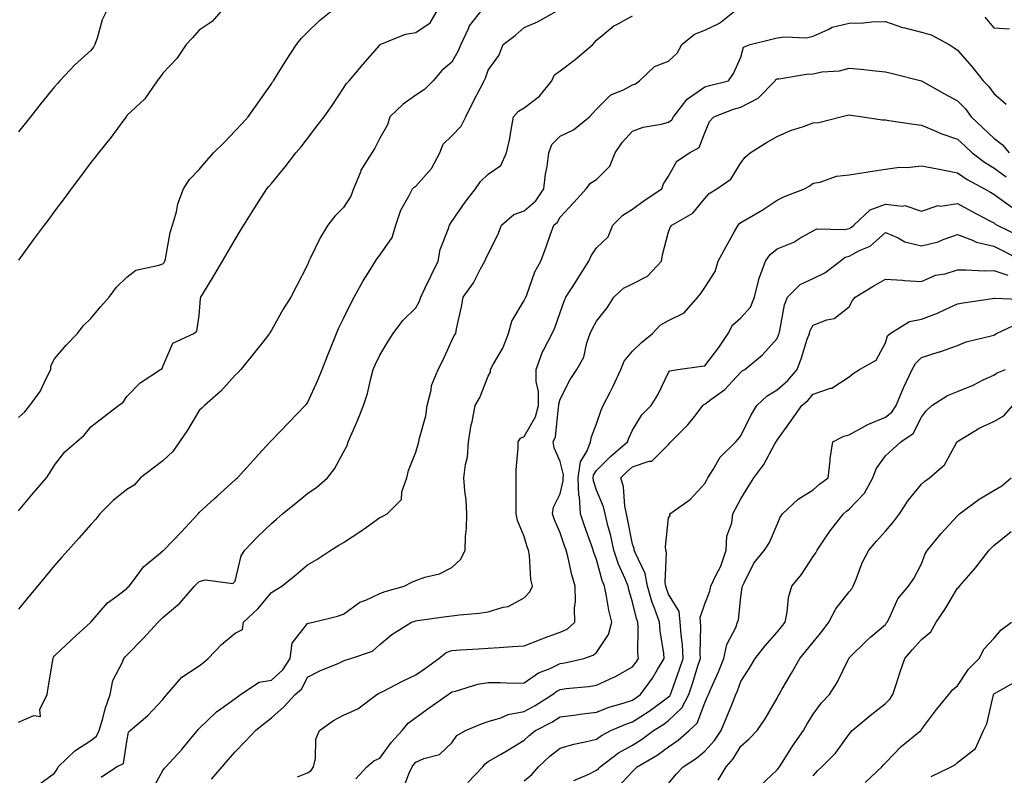
# Model space of a CAD drawing. Units: inches. Extents: x 942083 to 944723, y 7342778 to 7345418.
# Drawn here: x 943568 to 943841, y 7343190 to 7343399 of the extents above; entities that cross this region are included whole.
import ezdxf

# ---------------------------------------------------------------- set-up
doc = ezdxf.new("R2010")
doc.units = ezdxf.units.IN
doc.header["$MEASUREMENT"] = 0
doc.layers.add('Contour_94207342', color=7, linetype='Continuous', true_color=0xe44592)

msp = doc.modelspace()

# ---------------------------------------------------------------- linework, layer by layer
at = {"layer": 'Contour_94207342'}
for points in [[(943592.82, 7343401.92, 3327), (943591.24, 7343398.73, 3327), (943589.83, 7343393.7, 3327), (943589.17, 7343391.92, 3327), (943588.77, 7343391.2, 3327), (943588.05, 7343390.3, 3327), (943583.62, 7343386.35, 3327), (943579.47, 7343381.92, 3327), (943578.83, 7343381.14, 3327), (943578.05, 7343380.17, 3327), (943574.31, 7343375.66, 3327), (943571.4, 7343371.92, 3327), (943569.91, 7343370.06, 3327), (943568.05, 7343367.76, 3327)], [(943624.83, 7343401.92, 3326), (943621.64, 7343398.33, 3326), (943618.05, 7343395.9, 3326), (943616.2, 7343393.76, 3326), (943614.44, 7343391.92, 3326), (943611.92, 7343388.05, 3326), (943608.05, 7343383.98, 3326), (943607.19, 7343382.78, 3326), (943606.48, 7343381.92, 3326), (943603.04, 7343376.92, 3326), (943598.05, 7343372.24, 3326), (943597.93, 7343372.04, 3326), (943597.83, 7343371.92, 3326), (943597.21, 7343371.08, 3326), (943593.71, 7343366.26, 3326), (943590.19, 7343361.92, 3326), (943589.25, 7343360.72, 3326), (943588.05, 7343359.25, 3326), (943584.95, 7343355.02, 3326), (943582.6, 7343351.92, 3326), (943580.69, 7343349.28, 3326), (943578.05, 7343345.8, 3326), (943576.4, 7343343.57, 3326), (943575.17, 7343341.92, 3326), (943572.15, 7343337.81, 3326), (943568.05, 7343332.22, 3326)], [(943568.05, 7343288.67, 3325), (943569.78, 7343290.19, 3325), (943571.19, 7343291.92, 3325), (943574.09, 7343295.88, 3325), (943575.76, 7343299.63, 3325), (943576.96, 7343301.92, 3325), (943577.01, 7343302.97, 3325), (943578.05, 7343304.92, 3325), (943581.26, 7343308.71, 3325), (943584.34, 7343311.92, 3325), (943585.98, 7343313.99, 3325), (943588.05, 7343316.07, 3325), (943590.73, 7343319.24, 3325), (943593.14, 7343321.92, 3325), (943595.22, 7343324.75, 3325), (943598.05, 7343327.54, 3325), (943600.55, 7343329.42, 3325), (943606.91, 7343330.78, 3325), (943608.05, 7343331.23, 3325), (943608.39, 7343331.58, 3325), (943608.57, 7343331.92, 3325), (943608.74, 7343332.62, 3325), (943610.07, 7343339.9, 3325), (943610.69, 7343341.92, 3325), (943611.77, 7343345.64, 3325), (943612.2, 7343347.77, 3325), (943613.76, 7343351.92, 3325), (943615.41, 7343354.56, 3325), (943618.05, 7343357.35, 3325), (943620.2, 7343359.77, 3325), (943622.05, 7343361.92, 3325), (943625.05, 7343364.92, 3325), (943628.05, 7343368.04, 3325), (943629.93, 7343370.04, 3325), (943631.6, 7343371.92, 3325), (943634.31, 7343375.67, 3325), (943638.05, 7343381.08, 3325), (943638.39, 7343381.58, 3325), (943638.63, 7343381.92, 3325), (943639.63, 7343383.5, 3325), (943642.28, 7343387.69, 3325), (943645.01, 7343391.92, 3325), (943646.35, 7343393.61, 3325), (943648.05, 7343395.31, 3325), (943651.42, 7343398.55, 3325), (943655.49, 7343401.92, 3325)], [(943568.05, 7343262.78, 3324), (943572.23, 7343267.74, 3324), (943575.82, 7343271.92, 3324), (943576.68, 7343273.29, 3324), (943578.05, 7343275.46, 3324), (943580.83, 7343279.14, 3324), (943584.11, 7343281.92, 3324), (943586.25, 7343283.72, 3324), (943588.05, 7343286.02, 3324), (943591.38, 7343288.59, 3324), (943595.76, 7343291.92, 3324), (943597.04, 7343292.92, 3324), (943598.05, 7343294.49, 3324), (943601.7, 7343298.26, 3324), (943607.36, 7343301.92, 3324), (943607.79, 7343302.18, 3324), (943608.05, 7343302.74, 3324), (943610.77, 7343309.2, 3324), (943616.6, 7343311.92, 3324), (943617.44, 7343312.53, 3324), (943618.05, 7343316.86, 3324), (943618.42, 7343321.55, 3324), (943618.55, 7343321.92, 3324), (943619.3, 7343323.17, 3324), (943622.14, 7343327.83, 3324), (943624.49, 7343331.92, 3324), (943625.81, 7343334.15, 3324), (943628.05, 7343337.9, 3324), (943629.55, 7343340.42, 3324), (943630.44, 7343341.92, 3324), (943633.36, 7343346.61, 3324), (943634.51, 7343348.38, 3324), (943636.78, 7343351.92, 3324), (943637.37, 7343352.6, 3324), (943638.05, 7343353.43, 3324), (943641.87, 7343358.1, 3324), (943644.84, 7343361.92, 3324), (943646.32, 7343363.64, 3324), (943648.05, 7343365.87, 3324), (943650.67, 7343369.31, 3324), (943652.7, 7343371.92, 3324), (943654.89, 7343375.08, 3324), (943658.05, 7343379.84, 3324), (943658.85, 7343381.12, 3324), (943659.63, 7343381.92, 3324), (943663.5, 7343386.47, 3324), (943668.05, 7343391.79, 3324), (943668.16, 7343391.92, 3324), (943675.19, 7343394.79, 3324), (943678.05, 7343395.27, 3324), (943682.01, 7343397.96, 3324), (943684.29, 7343401.92, 3324)], [(943696.61, 7343401.92, 3323), (943692.83, 7343397.15, 3323), (943692.61, 7343396.48, 3323), (943690.5, 7343391.92, 3323), (943689.81, 7343390.16, 3323), (943688.05, 7343387.09, 3323), (943685.21, 7343384.76, 3323), (943682.89, 7343381.92, 3323), (943680.47, 7343379.49, 3323), (943678.05, 7343377.92, 3323), (943674.57, 7343375.4, 3323), (943670.88, 7343371.92, 3323), (943670.25, 7343369.72, 3323), (943668.05, 7343366.02, 3323), (943666.72, 7343363.24, 3323), (943665.87, 7343361.92, 3323), (943662.86, 7343357.11, 3323), (943662.71, 7343356.57, 3323), (943660.76, 7343351.92, 3323), (943660.04, 7343349.93, 3323), (943658.05, 7343346.76, 3323), (943655.62, 7343344.36, 3323), (943653.7, 7343341.92, 3323), (943651.53, 7343338.44, 3323), (943648.83, 7343332.7, 3323), (943648.43, 7343331.92, 3323), (943648.3, 7343331.67, 3323), (943648.05, 7343330.96, 3323), (943644.98, 7343324.99, 3323), (943643.4, 7343321.92, 3323), (943641.35, 7343318.62, 3323), (943638.05, 7343312.78, 3323), (943637.73, 7343312.24, 3323), (943637.54, 7343311.92, 3323), (943635.65, 7343309.52, 3323), (943633.36, 7343306.6, 3323), (943629.57, 7343301.92, 3323), (943628.84, 7343301.13, 3323), (943628.05, 7343300.35, 3323), (943624.07, 7343295.9, 3323), (943619.51, 7343291.92, 3323), (943618.77, 7343291.2, 3323), (943618.05, 7343290.54, 3323), (943614.8, 7343285.17, 3323), (943612.59, 7343281.92, 3323), (943610.77, 7343279.2, 3323), (943608.05, 7343276.65, 3323), (943605.36, 7343274.6, 3323), (943601.84, 7343271.92, 3323), (943600.09, 7343269.88, 3323), (943598.05, 7343268.69, 3323), (943594.3, 7343265.67, 3323), (943590.6, 7343261.92, 3323), (943589.45, 7343260.52, 3323), (943588.05, 7343259.02, 3323), (943584.72, 7343255.25, 3323), (943581.79, 7343251.92, 3323), (943580.04, 7343249.93, 3323), (943578.05, 7343247.63, 3323), (943575.45, 7343244.51, 3323), (943573.31, 7343241.92, 3323), (943570.93, 7343239.04, 3323), (943568.05, 7343235.55, 3323)], [(943590.95, 7343189.02, 3320), (943595.17, 7343191.92, 3320), (943597.13, 7343192.84, 3320), (943598.05, 7343198.94, 3320), (943598.52, 7343201.45, 3320), (943598.97, 7343201.92, 3320), (943603.85, 7343206.12, 3320), (943608.05, 7343210.49, 3320), (943608.61, 7343211.36, 3320), (943609.1, 7343211.92, 3320), (943613.29, 7343216.68, 3320), (943618.05, 7343219.84, 3320), (943619.23, 7343220.74, 3320), (943620.6, 7343221.92, 3320), (943624.22, 7343225.75, 3320), (943628.05, 7343228.93, 3320), (943630.02, 7343229.94, 3320), (943630.35, 7343231.92, 3320), (943634.33, 7343235.65, 3320), (943638.05, 7343240.13, 3320), (943639.13, 7343240.84, 3320), (943640.94, 7343241.92, 3320), (943644.87, 7343245.1, 3320), (943648.05, 7343247.85, 3320), (943650.62, 7343249.35, 3320), (943654.51, 7343251.92, 3320), (943656.72, 7343253.24, 3320), (943658.05, 7343254.02, 3320), (943662.86, 7343257.11, 3320), (943664.38, 7343258.24, 3320), (943668.05, 7343260.95, 3320), (943668.73, 7343261.23, 3320), (943670.1, 7343261.92, 3320), (943674.04, 7343265.93, 3320), (943674.16, 7343268.04, 3320), (943675.56, 7343271.92, 3320), (943676.03, 7343273.94, 3320), (943678.05, 7343278.99, 3320), (943678.71, 7343281.26, 3320), (943678.9, 7343281.92, 3320), (943679.08, 7343282.95, 3320), (943680.86, 7343289.11, 3320), (943681.23, 7343291.92, 3320), (943682.33, 7343296.19, 3320), (943682.43, 7343297.54, 3320), (943684.21, 7343301.92, 3320), (943685.51, 7343304.45, 3320), (943688.05, 7343309.97, 3320), (943688.65, 7343311.32, 3320), (943689.08, 7343311.92, 3320), (943689.34, 7343313.2, 3320), (943690.67, 7343319.3, 3320), (943691.17, 7343321.92, 3320), (943694.05, 7343325.92, 3320), (943695.97, 7343329.84, 3320), (943697.11, 7343331.92, 3320), (943697.41, 7343332.56, 3320), (943698.05, 7343333.92, 3320), (943700.72, 7343339.25, 3320), (943701.78, 7343341.92, 3320), (943705.14, 7343344.84, 3320), (943708.05, 7343345.89, 3320), (943711.3, 7343348.67, 3320), (943713.51, 7343351.92, 3320), (943713.93, 7343356.04, 3320), (943714.38, 7343358.25, 3320), (943714.83, 7343361.92, 3320), (943715.74, 7343364.23, 3320), (943718.05, 7343366.59, 3320), (943721.68, 7343368.29, 3320), (943726.13, 7343371.92, 3320), (943727.05, 7343372.92, 3320), (943728.05, 7343373.99, 3320), (943732, 7343377.97, 3320), (943735.55, 7343379.42, 3320), (943738.05, 7343380.78, 3320), (943738.88, 7343381.09, 3320), (943739.99, 7343381.92, 3320), (943744.17, 7343385.8, 3320), (943748.05, 7343387.32, 3320), (943750.44, 7343389.53, 3320), (943751.74, 7343391.92, 3320), (943755.16, 7343394.82, 3320), (943758.05, 7343395.92, 3320), (943762.13, 7343397.83, 3320), (943767.18, 7343401.92, 3320)], [(943568.05, 7343204.25, 3322), (943572.27, 7343206.14, 3322), (943574.12, 7343205.84, 3322), (943573.92, 7343207.78, 3322), (943575.94, 7343211.92, 3322), (943576.24, 7343213.73, 3322), (943577.59, 7343221.46, 3322), (943577.67, 7343221.92, 3322), (943577.75, 7343222.22, 3322), (943578.05, 7343222.66, 3322), (943582.85, 7343227.11, 3322), (943588.03, 7343231.92, 3322), (943588.05, 7343231.95, 3322), (943592.7, 7343237.27, 3322), (943595.28, 7343239.14, 3322), (943598.05, 7343241.29, 3322), (943598.36, 7343241.61, 3322), (943598.66, 7343241.92, 3322), (943600.72, 7343244.58, 3322), (943602.67, 7343247.3, 3322), (943606.82, 7343250.69, 3322), (943608.05, 7343251.74, 3322), (943608.14, 7343251.83, 3322), (943608.24, 7343251.92, 3322), (943613.09, 7343256.88, 3322), (943614.23, 7343258.11, 3322), (943617.8, 7343261.92, 3322), (943617.88, 7343262.09, 3322), (943618.05, 7343262.28, 3322), (943622.32, 7343266.18, 3322), (943623.08, 7343266.89, 3322), (943628.05, 7343271.4, 3322), (943628.3, 7343271.66, 3322), (943628.67, 7343271.92, 3322), (943633.12, 7343276.85, 3322), (943634.49, 7343278.36, 3322), (943637.71, 7343281.92, 3322), (943637.88, 7343282.09, 3322), (943638.05, 7343282.25, 3322), (943642.84, 7343287.13, 3322), (943647.42, 7343291.92, 3322), (943647.72, 7343292.25, 3322), (943648.05, 7343292.67, 3322), (943650.95, 7343299.01, 3322), (943652.1, 7343301.92, 3322), (943653.8, 7343306.17, 3322), (943654.76, 7343308.63, 3322), (943656.06, 7343311.92, 3322), (943656.65, 7343313.31, 3322), (943658.05, 7343316.09, 3322), (943659.98, 7343319.99, 3322), (943660.97, 7343321.92, 3322), (943663.45, 7343326.52, 3322), (943664.92, 7343328.8, 3322), (943666.87, 7343331.92, 3322), (943667.32, 7343332.65, 3322), (943668.05, 7343333.62, 3322), (943671.53, 7343338.45, 3322), (943672.53, 7343341.92, 3322), (943673.93, 7343346.04, 3322), (943676.24, 7343350.11, 3322), (943677.11, 7343351.92, 3322), (943677.58, 7343352.39, 3322), (943678.05, 7343352.72, 3322), (943682.35, 7343357.62, 3322), (943684.69, 7343361.92, 3322), (943685.63, 7343364.35, 3322), (943688.05, 7343366.68, 3322), (943690.63, 7343369.34, 3322), (943691.85, 7343371.92, 3322), (943693.95, 7343376.02, 3322), (943695.88, 7343379.75, 3322), (943697.01, 7343381.92, 3322), (943697.36, 7343382.61, 3322), (943698.05, 7343384.81, 3322), (943701.04, 7343388.93, 3322), (943702.25, 7343391.92, 3322), (943705.55, 7343394.42, 3322), (943708.05, 7343396.67, 3322), (943711.71, 7343398.25, 3322), (943717.79, 7343401.66, 3322)], [(943573.27, 7343186.69, 3321), (943578.05, 7343190.1, 3321), (943578.72, 7343191.24, 3321), (943579.03, 7343191.92, 3321), (943583.66, 7343196.31, 3321), (943588.05, 7343199.22, 3321), (943589.63, 7343200.34, 3321), (943590.38, 7343201.92, 3321), (943591.38, 7343205.25, 3321), (943592.02, 7343207.95, 3321), (943593.43, 7343211.92, 3321), (943594.19, 7343215.78, 3321), (943596.79, 7343220.67, 3321), (943597.23, 7343221.92, 3321), (943597.6, 7343222.36, 3321), (943598.05, 7343222.81, 3321), (943602.52, 7343227.45, 3321), (943606.73, 7343231.92, 3321), (943607.38, 7343232.59, 3321), (943608.05, 7343233.29, 3321), (943612.72, 7343237.25, 3321), (943616.74, 7343241.92, 3321), (943617.4, 7343242.57, 3321), (943618.05, 7343243.21, 3321), (943619.82, 7343243.68, 3321), (943627.35, 7343242.62, 3321), (943628.05, 7343243.28, 3321), (943629.66, 7343250.31, 3321), (943630.72, 7343251.92, 3321), (943634.32, 7343255.65, 3321), (943638.05, 7343259.31, 3321), (943639.47, 7343260.51, 3321), (943641.11, 7343261.92, 3321), (943644.96, 7343265.01, 3321), (943648.05, 7343267.58, 3321), (943650.64, 7343269.33, 3321), (943653.57, 7343271.92, 3321), (943655.56, 7343274.41, 3321), (943658.05, 7343279.05, 3321), (943659.06, 7343280.92, 3321), (943659.33, 7343281.92, 3321), (943660.3, 7343284.17, 3321), (943662.01, 7343287.96, 3321), (943663.59, 7343291.92, 3321), (943664.66, 7343295.31, 3321), (943665.6, 7343299.47, 3321), (943666.27, 7343301.92, 3321), (943666.79, 7343303.18, 3321), (943668.05, 7343305.92, 3321), (943670.34, 7343309.63, 3321), (943671.75, 7343311.92, 3321), (943674.49, 7343315.48, 3321), (943678.05, 7343319.04, 3321), (943679.11, 7343320.86, 3321), (943679.43, 7343321.92, 3321), (943680.66, 7343324.53, 3321), (943682.17, 7343327.8, 3321), (943684.19, 7343331.92, 3321), (943684.79, 7343335.18, 3321), (943687.07, 7343340.94, 3321), (943687.34, 7343341.92, 3321), (943687.61, 7343342.36, 3321), (943688.05, 7343342.93, 3321), (943691.73, 7343348.24, 3321), (943694.58, 7343351.92, 3321), (943695.98, 7343354, 3321), (943698.05, 7343356.01, 3321), (943701.57, 7343358.4, 3321), (943703.14, 7343361.92, 3321), (943704.04, 7343365.93, 3321), (943704.4, 7343368.27, 3321), (943705.12, 7343371.92, 3321), (943706.5, 7343373.47, 3321), (943708.05, 7343374.44, 3321), (943712.33, 7343377.65, 3321), (943715.67, 7343381.92, 3321), (943716.47, 7343383.51, 3321), (943718.05, 7343384.67, 3321), (943722.21, 7343387.76, 3321), (943727.01, 7343391.92, 3321), (943727.5, 7343392.47, 3321), (943728.05, 7343393.1, 3321), (943732.85, 7343397.11, 3321), (943733.55, 7343397.42, 3321), (943738.05, 7343399.87, 3321)], [(943835.61, 7343399.48, 3320), (943838.05, 7343396.54, 3320), (943842.45, 7343396.32, 3320)], [(943604.83, 7343185.14, 3319), (943608.05, 7343190.9, 3319), (943608.47, 7343191.51, 3319), (943608.82, 7343191.92, 3319), (943613.25, 7343196.72, 3319), (943615.18, 7343199.05, 3319), (943617.59, 7343201.92, 3319), (943617.78, 7343202.19, 3319), (943618.05, 7343202.5, 3319), (943622.85, 7343207.12, 3319), (943624.06, 7343207.93, 3319), (943628.05, 7343210.78, 3319), (943628.68, 7343211.29, 3319), (943629.47, 7343211.92, 3319), (943634.65, 7343215.32, 3319), (943638.05, 7343215.92, 3319), (943641.26, 7343218.71, 3319), (943643.22, 7343221.92, 3319), (943643.84, 7343226.12, 3319), (943648.05, 7343231.57, 3319), (943648.32, 7343231.64, 3319), (943649.67, 7343231.92, 3319), (943656.36, 7343233.6, 3319), (943658.05, 7343234.21, 3319), (943662.52, 7343237.45, 3319), (943664.21, 7343238.08, 3319), (943668.05, 7343239.92, 3319), (943669.55, 7343240.42, 3319), (943674.83, 7343241.92, 3319), (943676.9, 7343243.07, 3319), (943678.05, 7343243.51, 3319), (943680.52, 7343244.39, 3319), (943684.59, 7343245.38, 3319), (943688.05, 7343247.13, 3319), (943690.53, 7343249.43, 3319), (943691.68, 7343251.92, 3319), (943691.79, 7343255.67, 3319), (943692.07, 7343257.89, 3319), (943692.18, 7343261.92, 3319), (943691.95, 7343265.82, 3319), (943691.61, 7343268.36, 3319), (943691.37, 7343271.92, 3319), (943691.79, 7343275.66, 3319), (943692.35, 7343277.62, 3319), (943692.67, 7343281.92, 3319), (943693.34, 7343286.63, 3319), (943693.62, 7343287.48, 3319), (943694.48, 7343291.92, 3319), (943695.76, 7343294.21, 3319), (943698.05, 7343300.11, 3319), (943698.75, 7343301.21, 3319), (943698.7, 7343301.92, 3319), (943699.43, 7343303.29, 3319), (943702.12, 7343307.85, 3319), (943703.69, 7343311.92, 3319), (943704.67, 7343315.3, 3319), (943708.05, 7343321.08, 3319), (943708.34, 7343321.63, 3319), (943708.46, 7343321.92, 3319), (943708.77, 7343322.64, 3319), (943710.98, 7343328.99, 3319), (943712.69, 7343331.92, 3319), (943714.09, 7343335.88, 3319), (943715.23, 7343339.09, 3319), (943716.22, 7343341.92, 3319), (943717.24, 7343342.74, 3319), (943718.05, 7343344.13, 3319), (943721.83, 7343348.14, 3319), (943725.24, 7343351.92, 3319), (943726.42, 7343353.55, 3319), (943728.05, 7343354.57, 3319), (943731.73, 7343358.24, 3319), (943733.27, 7343361.92, 3319), (943735.14, 7343364.84, 3319), (943738.05, 7343367.95, 3319), (943740.96, 7343369.01, 3319), (943746.01, 7343369.88, 3319), (943748.05, 7343370.44, 3319), (943748.91, 7343371.06, 3319), (943749.42, 7343371.92, 3319), (943753.13, 7343376.84, 3319), (943758.05, 7343380.19, 3319), (943759.34, 7343380.63, 3319), (943764.58, 7343381.92, 3319), (943766.03, 7343383.94, 3319), (943768.05, 7343388.47, 3319), (943768.76, 7343391.2, 3319), (943770.57, 7343391.92, 3319), (943776.59, 7343393.37, 3319), (943778.05, 7343393.75, 3319), (943780.24, 7343394.1, 3319), (943786.18, 7343393.79, 3319), (943788.05, 7343394.29, 3319), (943792.2, 7343396.07, 3319), (943793.27, 7343396.7, 3319), (943798.05, 7343397.87, 3319), (943802.02, 7343397.95, 3319), (943804.31, 7343398.18, 3319), (943808.05, 7343398.27, 3319), (943812.79, 7343396.65, 3319), (943813.43, 7343396.54, 3319), (943818.05, 7343395.31, 3319), (943820.72, 7343394.59, 3319), (943825.7, 7343391.92, 3319), (943827.13, 7343391, 3319), (943828.05, 7343390.35, 3319), (943832.01, 7343385.89, 3319), (943835.14, 7343381.92, 3319), (943836.57, 7343380.44, 3319), (943838.05, 7343378.34, 3319), (943841.52, 7343375.39, 3319)], [(943621.47, 7343188.5, 3318), (943624.44, 7343191.92, 3318), (943626.11, 7343193.86, 3318), (943628.05, 7343196.01, 3318), (943630.92, 7343199.04, 3318), (943633.69, 7343201.92, 3318), (943636.1, 7343203.88, 3318), (943638.05, 7343205.46, 3318), (943641.5, 7343208.48, 3318), (943644.63, 7343211.92, 3318), (943646.53, 7343213.45, 3318), (943648.05, 7343216.69, 3318), (943651.49, 7343218.48, 3318), (943656.74, 7343220.61, 3318), (943658.05, 7343221.2, 3318), (943658.51, 7343221.46, 3318), (943660.08, 7343221.92, 3318), (943666.01, 7343223.96, 3318), (943668.05, 7343225.76, 3318), (943671.45, 7343228.52, 3318), (943676.82, 7343231.92, 3318), (943677.74, 7343232.24, 3318), (943678.05, 7343232.33, 3318), (943678.52, 7343232.39, 3318), (943686.46, 7343233.51, 3318), (943688.05, 7343233.71, 3318), (943690.13, 7343234.01, 3318), (943695.56, 7343234.41, 3318), (943698.05, 7343234.81, 3318), (943702.27, 7343236.14, 3318), (943703.65, 7343236.33, 3318), (943708.05, 7343238.7, 3318), (943709.61, 7343240.36, 3318), (943710.36, 7343241.92, 3318), (943709.93, 7343243.8, 3318), (943709.52, 7343250.45, 3318), (943709.27, 7343251.92, 3318), (943708.92, 7343252.78, 3318), (943708.05, 7343255.66, 3318), (943706.19, 7343260.07, 3318), (943705.82, 7343261.92, 3318), (943705.82, 7343264.15, 3318), (943705.8, 7343269.67, 3318), (943705.8, 7343274.17, 3318), (943706.34, 7343280.22, 3318), (943706.34, 7343281.92, 3318), (943707.07, 7343282.9, 3318), (943708.05, 7343283.37, 3318), (943711.16, 7343288.81, 3318), (943712.01, 7343291.92, 3318), (943712.01, 7343295.88, 3318), (943711.33, 7343298.64, 3318), (943711.33, 7343301.92, 3318), (943713.14, 7343306.83, 3318), (943713.41, 7343307.28, 3318), (943715.77, 7343311.92, 3318), (943716.52, 7343313.45, 3318), (943718.05, 7343317.74, 3318), (943719.09, 7343320.88, 3318), (943719.61, 7343321.92, 3318), (943722.31, 7343326.17, 3318), (943722.88, 7343327.09, 3318), (943725.92, 7343331.92, 3318), (943726.58, 7343333.4, 3318), (943728.05, 7343335.58, 3318), (943731.29, 7343338.67, 3318), (943732.57, 7343341.92, 3318), (943735.34, 7343344.63, 3318), (943738.05, 7343346.37, 3318), (943741.28, 7343348.69, 3318), (943746.13, 7343351.92, 3318), (943746.65, 7343353.32, 3318), (943748.05, 7343355.5, 3318), (943750.32, 7343359.66, 3318), (943753.82, 7343361.92, 3318), (943756.54, 7343363.43, 3318), (943758.05, 7343367.5, 3318), (943759.36, 7343370.62, 3318), (943760.57, 7343371.92, 3318), (943765.97, 7343374, 3318), (943768.05, 7343374.61, 3318), (943772.86, 7343377.11, 3318), (943777.58, 7343381.92, 3318), (943777.75, 7343382.22, 3318), (943778.05, 7343382.42, 3318), (943778.59, 7343382.46, 3318), (943786.22, 7343383.75, 3318), (943788.05, 7343383.86, 3318), (943790.48, 7343384.35, 3318), (943795.37, 7343384.6, 3318), (943798.05, 7343385.39, 3318), (943801.23, 7343385.11, 3318), (943805.34, 7343384.63, 3318), (943808.05, 7343384.38, 3318), (943810.05, 7343383.92, 3318), (943818.02, 7343381.92, 3318), (943818.05, 7343381.92, 3318), (943818.06, 7343381.91, 3318), (943824.43, 7343378.29, 3318), (943828.05, 7343376.31, 3318), (943830.21, 7343374.08, 3318), (943831.81, 7343371.92, 3318), (943835.01, 7343368.88, 3318), (943838.05, 7343366.03, 3318), (943840.38, 7343364.25, 3318), (943842.35, 7343361.92, 3318)], [(943645.29, 7343189.16, 3317), (943648.05, 7343190.26, 3317), (943649.09, 7343190.88, 3317), (943649.74, 7343191.92, 3317), (943650.28, 7343194.15, 3317), (943650.38, 7343199.59, 3317), (943651.41, 7343201.92, 3317), (943655.29, 7343204.69, 3317), (943658.05, 7343206.17, 3317), (943662.03, 7343207.94, 3317), (943667.28, 7343211.92, 3317), (943667.76, 7343212.22, 3317), (943668.05, 7343212.34, 3317), (943668.89, 7343212.76, 3317), (943674.38, 7343215.59, 3317), (943678.05, 7343217.37, 3317), (943680.76, 7343219.21, 3317), (943684.39, 7343221.92, 3317), (943686.43, 7343223.54, 3317), (943688.05, 7343224.14, 3317), (943690.41, 7343224.28, 3317), (943695.4, 7343224.57, 3317), (943698.05, 7343224.73, 3317), (943701.08, 7343224.95, 3317), (943704.8, 7343225.17, 3317), (943708.05, 7343225.41, 3317), (943712.73, 7343227.24, 3317), (943713.7, 7343227.57, 3317), (943718.05, 7343229.16, 3317), (943719.92, 7343230.06, 3317), (943722.11, 7343231.92, 3317), (943721.97, 7343235.84, 3317), (943722.3, 7343237.67, 3317), (943722.19, 7343241.92, 3317), (943721.2, 7343245.07, 3317), (943720.22, 7343249.76, 3317), (943719.63, 7343251.92, 3317), (943719.22, 7343253.1, 3317), (943718.05, 7343256.69, 3317), (943716.42, 7343260.29, 3317), (943715.85, 7343261.92, 3317), (943716.2, 7343263.76, 3317), (943718.05, 7343267.54, 3317), (943718.83, 7343271.13, 3317), (943718.8, 7343271.92, 3317), (943718.92, 7343272.79, 3317), (943718.05, 7343276.46, 3317), (943716.33, 7343280.21, 3317), (943716.08, 7343281.92, 3317), (943716.68, 7343283.29, 3317), (943717.54, 7343291.41, 3317), (943717.68, 7343291.92, 3317), (943717.68, 7343292.29, 3317), (943718.05, 7343293.75, 3317), (943720.78, 7343299.19, 3317), (943722.63, 7343301.92, 3317), (943724.58, 7343305.39, 3317), (943725.41, 7343309.29, 3317), (943726.36, 7343311.92, 3317), (943726.84, 7343313.13, 3317), (943728.05, 7343315.35, 3317), (943731, 7343318.97, 3317), (943732.83, 7343321.92, 3317), (943735.53, 7343324.44, 3317), (943738.05, 7343325.66, 3317), (943742.21, 7343327.76, 3317), (943746.05, 7343331.92, 3317), (943746.31, 7343333.66, 3317), (943748.05, 7343340.09, 3317), (943748.55, 7343341.42, 3317), (943748.92, 7343341.92, 3317), (943754.71, 7343345.26, 3317), (943758.05, 7343349.3, 3317), (943759.27, 7343350.69, 3317), (943761.35, 7343351.92, 3317), (943765.3, 7343354.67, 3317), (943768.05, 7343359.13, 3317), (943769.27, 7343360.69, 3317), (943770.65, 7343361.92, 3317), (943775.17, 7343364.81, 3317), (943778.05, 7343366.49, 3317), (943781.81, 7343368.16, 3317), (943785.34, 7343369.21, 3317), (943788.05, 7343370.2, 3317), (943789.64, 7343370.33, 3317), (943795.68, 7343371.92, 3317), (943797.6, 7343372.37, 3317), (943798.05, 7343372.43, 3317), (943798.51, 7343372.38, 3317), (943801.85, 7343371.92, 3317), (943807.16, 7343371.04, 3317), (943808.05, 7343371.03, 3317), (943809.05, 7343370.92, 3317), (943815.97, 7343369.84, 3317), (943818.05, 7343369.64, 3317), (943821.99, 7343367.98, 3317), (943823.42, 7343367.29, 3317), (943828.05, 7343365.72, 3317), (943830, 7343363.87, 3317), (943832.08, 7343361.92, 3317), (943835.46, 7343359.33, 3317), (943838.05, 7343357.82, 3317), (943841.46, 7343355.33, 3317)], [(943661.41, 7343188.56, 3316), (943664.49, 7343191.92, 3316), (943666.46, 7343193.52, 3316), (943668.05, 7343194.29, 3316), (943671.29, 7343198.68, 3316), (943674.27, 7343201.92, 3316), (943675.97, 7343204, 3316), (943678.05, 7343205.58, 3316), (943681.76, 7343208.21, 3316), (943686.96, 7343211.92, 3316), (943687.61, 7343212.36, 3316), (943688.05, 7343212.68, 3316), (943689.01, 7343212.88, 3316), (943695.23, 7343214.74, 3316), (943698.05, 7343215.2, 3316), (943701.37, 7343215.24, 3316), (943704.87, 7343215.1, 3316), (943708.05, 7343215.14, 3316), (943712.03, 7343217.93, 3316), (943715.27, 7343219.13, 3316), (943718.05, 7343220.46, 3316), (943719.32, 7343220.65, 3316), (943724.55, 7343221.92, 3316), (943727.12, 7343222.84, 3316), (943728.05, 7343223.58, 3316), (943731.41, 7343228.57, 3316), (943732.27, 7343231.92, 3316), (943731.44, 7343235.31, 3316), (943730.84, 7343239.13, 3316), (943730.25, 7343241.92, 3316), (943729.62, 7343243.5, 3316), (943728.05, 7343249.35, 3316), (943727.37, 7343251.23, 3316), (943727.18, 7343251.92, 3316), (943726.71, 7343253.26, 3316), (943724.79, 7343258.65, 3316), (943723.68, 7343261.92, 3316), (943723.33, 7343266.64, 3316), (943723.2, 7343267.06, 3316), (943722.98, 7343271.92, 3316), (943723.6, 7343276.37, 3316), (943725.5, 7343279.38, 3316), (943726.4, 7343281.92, 3316), (943726.72, 7343283.24, 3316), (943728.05, 7343286.89, 3316), (943729.32, 7343290.65, 3316), (943729.87, 7343291.92, 3316), (943731.81, 7343295.68, 3316), (943732.69, 7343297.28, 3316), (943734.83, 7343301.92, 3316), (943735.76, 7343304.21, 3316), (943738.05, 7343306.99, 3316), (943740.54, 7343309.43, 3316), (943743.59, 7343311.92, 3316), (943745.74, 7343314.23, 3316), (943748.05, 7343315.54, 3316), (943752.38, 7343317.59, 3316), (943756.17, 7343321.92, 3316), (943756.98, 7343322.99, 3316), (943758.05, 7343324.62, 3316), (943760.89, 7343329.08, 3316), (943761.8, 7343331.92, 3316), (943763.99, 7343335.99, 3316), (943766.28, 7343340.15, 3316), (943767.25, 7343341.92, 3316), (943767.63, 7343342.34, 3316), (943768.05, 7343342.62, 3316), (943769.8, 7343343.67, 3316), (943773.92, 7343346.05, 3316), (943778.05, 7343348.81, 3316), (943780.13, 7343349.84, 3316), (943785.65, 7343351.92, 3316), (943787.13, 7343352.84, 3316), (943788.05, 7343353.49, 3316), (943789.96, 7343353.83, 3316), (943794.51, 7343355.46, 3316), (943798.05, 7343355.86, 3316), (943802.72, 7343356.59, 3316), (943803.28, 7343356.69, 3316), (943808.05, 7343357.39, 3316), (943811.97, 7343358.01, 3316), (943814.05, 7343357.92, 3316), (943818.05, 7343358.36, 3316), (943822.48, 7343357.49, 3316), (943823.41, 7343357.28, 3316), (943828.05, 7343356.44, 3316), (943830.65, 7343354.52, 3316), (943835.48, 7343351.92, 3316), (943837.14, 7343351.02, 3316), (943838.05, 7343350.53, 3316), (943843.02, 7343346.9, 3316)], [(943674.41, 7343185.56, 3315), (943676.13, 7343189.99, 3315), (943677.01, 7343191.92, 3315), (943677.46, 7343192.51, 3315), (943678.05, 7343193.14, 3315), (943680.3, 7343194.16, 3315), (943684.63, 7343195.34, 3315), (943688.05, 7343198.52, 3315), (943689.38, 7343200.59, 3315), (943691.8, 7343201.92, 3315), (943696.19, 7343203.78, 3315), (943698.05, 7343204.45, 3315), (943701.62, 7343205.49, 3315), (943703.57, 7343206.4, 3315), (943708.05, 7343207.18, 3315), (943711.11, 7343208.86, 3315), (943715.85, 7343211.92, 3315), (943717.1, 7343212.87, 3315), (943718.05, 7343213.32, 3315), (943719.7, 7343213.57, 3315), (943725.83, 7343214.14, 3315), (943728.05, 7343214.54, 3315), (943732.84, 7343216.7, 3315), (943733.15, 7343216.82, 3315), (943738.05, 7343219.59, 3315), (943739.06, 7343220.91, 3315), (943739.66, 7343221.92, 3315), (943739.53, 7343223.4, 3315), (943739.6, 7343230.37, 3315), (943739.49, 7343231.92, 3315), (943739.11, 7343232.98, 3315), (943738.05, 7343237.51, 3315), (943737.03, 7343240.9, 3315), (943736.81, 7343241.92, 3315), (943736, 7343243.97, 3315), (943734.16, 7343248.04, 3315), (943732.88, 7343251.92, 3315), (943732, 7343255.87, 3315), (943731.2, 7343258.77, 3315), (943730.43, 7343261.92, 3315), (943730.02, 7343263.9, 3315), (943728.05, 7343268.48, 3315), (943727.2, 7343271.07, 3315), (943727.16, 7343271.92, 3315), (943727.27, 7343272.7, 3315), (943728.05, 7343273.92, 3315), (943732.01, 7343277.96, 3315), (943736.63, 7343281.92, 3315), (943737.01, 7343282.95, 3315), (943738.05, 7343285.16, 3315), (943740.64, 7343289.34, 3315), (943743.19, 7343291.92, 3315), (943745.03, 7343294.94, 3315), (943748.05, 7343301.09, 3315), (943748.39, 7343301.58, 3315), (943750.59, 7343301.92, 3315), (943757.15, 7343302.82, 3315), (943758.05, 7343302.96, 3315), (943761.94, 7343308.03, 3315), (943764.51, 7343311.92, 3315), (943765.76, 7343314.22, 3315), (943768.05, 7343316.25, 3315), (943770.74, 7343319.23, 3315), (943771.83, 7343321.92, 3315), (943773.02, 7343326.9, 3315), (943773.03, 7343326.94, 3315), (943774.82, 7343331.92, 3315), (943776.17, 7343333.81, 3315), (943778.05, 7343335.35, 3315), (943782.74, 7343337.23, 3315), (943784.4, 7343338.27, 3315), (943788.05, 7343340.3, 3315), (943789.06, 7343340.92, 3315), (943796.79, 7343340.67, 3315), (943798.05, 7343341, 3315), (943798.66, 7343341.32, 3315), (943799.31, 7343341.92, 3315), (943803.82, 7343346.15, 3315), (943808.05, 7343347.74, 3315), (943812.83, 7343347.14, 3315), (943813.43, 7343347.31, 3315), (943818.05, 7343345.78, 3315), (943822.64, 7343347.33, 3315), (943823.33, 7343347.2, 3315), (943828.05, 7343347.9, 3315), (943831.93, 7343345.8, 3315), (943836.76, 7343343.21, 3315), (943838.05, 7343342.52, 3315), (943838.39, 7343342.27, 3315), (943839.02, 7343341.92, 3315), (943845.06, 7343338.93, 3315)], [(943692.42, 7343187.54, 3314), (943696.58, 7343191.92, 3314), (943697.21, 7343192.76, 3314), (943698.05, 7343193.34, 3314), (943701.47, 7343195.33, 3314), (943703.48, 7343196.5, 3314), (943708.05, 7343199.28, 3314), (943709.42, 7343200.56, 3314), (943711.22, 7343201.92, 3314), (943715.71, 7343204.26, 3314), (943718.05, 7343205.72, 3314), (943722.45, 7343206.32, 3314), (943723.47, 7343206.5, 3314), (943728.05, 7343207.07, 3314), (943731.54, 7343208.43, 3314), (943735.72, 7343209.59, 3314), (943738.05, 7343210.36, 3314), (943738.99, 7343210.98, 3314), (943740.29, 7343211.92, 3314), (943743.57, 7343216.4, 3314), (943744.95, 7343218.82, 3314), (943746.84, 7343221.92, 3314), (943746.72, 7343223.25, 3314), (943745.68, 7343229.54, 3314), (943745.5, 7343231.92, 3314), (943744.12, 7343235.85, 3314), (943743.5, 7343237.37, 3314), (943742.16, 7343241.92, 3314), (943741.55, 7343245.42, 3314), (943738.73, 7343251.24, 3314), (943738.53, 7343251.92, 3314), (943738.49, 7343252.35, 3314), (943738.05, 7343253.54, 3314), (943736.69, 7343260.56, 3314), (943736.36, 7343261.92, 3314), (943735.91, 7343264.05, 3314), (943735.58, 7343269.44, 3314), (943734.83, 7343271.92, 3314), (943736.43, 7343273.55, 3314), (943738.05, 7343274.96, 3314), (943742.66, 7343276.53, 3314), (943743.42, 7343276.54, 3314), (943748.05, 7343281.13, 3314), (943748.39, 7343281.58, 3314), (943748.63, 7343281.92, 3314), (943753.4, 7343286.57, 3314), (943755.64, 7343289.5, 3314), (943757.54, 7343291.92, 3314), (943757.77, 7343292.2, 3314), (943758.05, 7343292.33, 3314), (943759.75, 7343293.62, 3314), (943763.59, 7343296.39, 3314), (943768.05, 7343301.22, 3314), (943768.41, 7343301.56, 3314), (943769.13, 7343301.92, 3314), (943774, 7343305.97, 3314), (943778.05, 7343310.49, 3314), (943778.46, 7343311.51, 3314), (943778.6, 7343311.92, 3314), (943778.84, 7343312.71, 3314), (943780.09, 7343319.87, 3314), (943780.99, 7343321.92, 3314), (943784.49, 7343325.48, 3314), (943788.05, 7343327.12, 3314), (943791.3, 7343328.67, 3314), (943795.51, 7343331.92, 3314), (943796.95, 7343333.03, 3314), (943798.05, 7343333.32, 3314), (943801.08, 7343334.95, 3314), (943803.84, 7343336.13, 3314), (943808.05, 7343339.85, 3314), (943811.62, 7343338.35, 3314), (943813.43, 7343337.31, 3314), (943818.05, 7343336.19, 3314), (943822.66, 7343337.32, 3314), (943824.09, 7343337.96, 3314), (943828.05, 7343339.3, 3314), (943832.21, 7343337.76, 3314), (943833.32, 7343337.19, 3314), (943838.05, 7343336.09, 3314), (943840.82, 7343334.69, 3314), (943845.97, 7343331.92, 3314)], [(943708.05, 7343188.02, 3313), (943710.2, 7343189.77, 3313), (943712.04, 7343191.92, 3313), (943715.14, 7343194.83, 3313), (943718.05, 7343197.09, 3313), (943721.83, 7343198.15, 3313), (943724.92, 7343198.8, 3313), (943728.05, 7343199.58, 3313), (943729.41, 7343200.56, 3313), (943732.08, 7343201.92, 3313), (943736.22, 7343203.74, 3313), (943738.05, 7343204.35, 3313), (943742.62, 7343207.35, 3313), (943745.75, 7343209.61, 3313), (943748.05, 7343211.26, 3313), (943748.38, 7343211.58, 3313), (943748.57, 7343211.92, 3313), (943748.83, 7343212.7, 3313), (943751.07, 7343218.91, 3313), (943752.03, 7343221.92, 3313), (943751.84, 7343225.71, 3313), (943751.48, 7343228.49, 3313), (943751.27, 7343231.92, 3313), (943751, 7343234.87, 3313), (943748.05, 7343239.72, 3313), (943747.42, 7343241.29, 3313), (943747.23, 7343241.92, 3313), (943747.05, 7343242.92, 3313), (943747.42, 7343251.29, 3313), (943747.22, 7343251.92, 3313), (943747.13, 7343252.84, 3313), (943748.05, 7343260.88, 3313), (943748.45, 7343261.52, 3313), (943748.35, 7343261.92, 3313), (943754.01, 7343265.96, 3313), (943758.05, 7343270.36, 3313), (943758.58, 7343271.39, 3313), (943758.86, 7343271.92, 3313), (943760.38, 7343274.25, 3313), (943762.34, 7343277.63, 3313), (943766.66, 7343281.92, 3313), (943767.33, 7343282.65, 3313), (943768.05, 7343283.57, 3313), (943770.81, 7343289.16, 3313), (943772.46, 7343291.92, 3313), (943775.33, 7343294.64, 3313), (943778.05, 7343296.26, 3313), (943781.07, 7343298.9, 3313), (943783.6, 7343301.92, 3313), (943784.81, 7343305.16, 3313), (943786.44, 7343310.31, 3313), (943787, 7343311.92, 3313), (943787.24, 7343312.73, 3313), (943788.05, 7343314.22, 3313), (943791.8, 7343315.67, 3313), (943793.91, 7343316.06, 3313), (943798.05, 7343319.24, 3313), (943798.9, 7343321.08, 3313), (943799.66, 7343321.92, 3313), (943804.89, 7343325.08, 3313), (943808.05, 7343326.98, 3313), (943812.78, 7343326.65, 3313), (943813.37, 7343326.59, 3313), (943818.05, 7343326.26, 3313), (943821.95, 7343328.02, 3313), (943824.57, 7343328.44, 3313), (943828.05, 7343329.49, 3313), (943830.4, 7343329.57, 3313), (943835.4, 7343329.27, 3313), (943838.05, 7343329.35, 3313), (943841.96, 7343328.01, 3313)], [(943721.83, 7343188.14, 3312), (943725.97, 7343189.84, 3312), (943728.05, 7343190.96, 3312), (943728.6, 7343191.38, 3312), (943729.1, 7343191.92, 3312), (943734.2, 7343195.77, 3312), (943738.05, 7343197.93, 3312), (943740.52, 7343199.45, 3312), (943743.87, 7343201.92, 3312), (943746.42, 7343203.56, 3312), (943748.05, 7343204.72, 3312), (943751.7, 7343208.27, 3312), (943753.64, 7343211.92, 3312), (943754.76, 7343215.21, 3312), (943756.25, 7343220.12, 3312), (943756.83, 7343221.92, 3312), (943756.76, 7343223.2, 3312), (943756.94, 7343230.8, 3312), (943756.87, 7343231.92, 3312), (943756.75, 7343233.22, 3312), (943758.05, 7343237.05, 3312), (943759.46, 7343240.51, 3312), (943759.77, 7343241.92, 3312), (943761.18, 7343245.05, 3312), (943762.48, 7343247.49, 3312), (943763.97, 7343251.92, 3312), (943764.18, 7343255.79, 3312), (943765.57, 7343259.44, 3312), (943765.83, 7343261.92, 3312), (943766.59, 7343263.38, 3312), (943768.05, 7343266.07, 3312), (943770.27, 7343269.7, 3312), (943771.6, 7343271.92, 3312), (943774.39, 7343275.58, 3312), (943777.43, 7343281.3, 3312), (943777.8, 7343281.92, 3312), (943777.88, 7343282.09, 3312), (943778.05, 7343282.35, 3312), (943782.05, 7343287.92, 3312), (943784.93, 7343291.92, 3312), (943786.61, 7343293.36, 3312), (943788.05, 7343295.13, 3312), (943792.85, 7343296.72, 3312), (943793.21, 7343296.76, 3312), (943798.05, 7343299.91, 3312), (943799.17, 7343300.8, 3312), (943800.88, 7343301.92, 3312), (943805.49, 7343304.48, 3312), (943808.05, 7343309.35, 3312), (943808.68, 7343311.28, 3312), (943809.35, 7343311.92, 3312), (943814.72, 7343315.25, 3312), (943818.05, 7343315.91, 3312), (943822.46, 7343317.5, 3312), (943824.78, 7343318.65, 3312), (943828.05, 7343320.09, 3312), (943829.6, 7343320.37, 3312), (943837.73, 7343321.6, 3312), (943838.05, 7343321.65, 3312), (943838.26, 7343321.71, 3312), (943847.42, 7343321.3, 3312)], [(943733.85, 7343186.12, 3311), (943738.05, 7343190.63, 3311), (943738.72, 7343191.25, 3311), (943739.3, 7343191.92, 3311), (943744.83, 7343195.15, 3311), (943748.05, 7343197.46, 3311), (943750.72, 7343199.25, 3311), (943753.77, 7343201.92, 3311), (943755.96, 7343204.01, 3311), (943758.05, 7343209.57, 3311), (943758.75, 7343211.21, 3311), (943759.05, 7343211.92, 3311), (943759.79, 7343213.66, 3311), (943761.81, 7343218.16, 3311), (943763.31, 7343221.92, 3311), (943764.18, 7343225.79, 3311), (943766.63, 7343230.5, 3311), (943767.15, 7343231.92, 3311), (943767.37, 7343232.61, 3311), (943768.05, 7343239.01, 3311), (943768.41, 7343241.55, 3311), (943768.46, 7343241.92, 3311), (943768.98, 7343242.85, 3311), (943771.66, 7343248.31, 3311), (943774.54, 7343251.92, 3311), (943775.93, 7343254.03, 3311), (943778.05, 7343258.97, 3311), (943778.95, 7343261.02, 3311), (943779.57, 7343261.92, 3311), (943783.92, 7343266.05, 3311), (943788.05, 7343268.58, 3311), (943789.83, 7343270.14, 3311), (943792.21, 7343271.92, 3311), (943792.76, 7343276.63, 3311), (943792.72, 7343277.25, 3311), (943793.53, 7343281.92, 3311), (943796.51, 7343283.47, 3311), (943798.05, 7343283.86, 3311), (943802.34, 7343286.2, 3311), (943803.23, 7343286.74, 3311), (943808.05, 7343288.75, 3311), (943809.84, 7343290.13, 3311), (943810.99, 7343291.92, 3311), (943813.09, 7343296.89, 3311), (943813.17, 7343297.03, 3311), (943815.5, 7343301.92, 3311), (943816.35, 7343303.61, 3311), (943818.05, 7343305.27, 3311), (943822.93, 7343306.8, 3311), (943823.12, 7343306.85, 3311), (943828.05, 7343308.61, 3311), (943830.39, 7343309.58, 3311), (943837.35, 7343311.21, 3311), (943838.05, 7343311.44, 3311), (943838.36, 7343311.61, 3311), (943838.78, 7343311.92, 3311), (943845.12, 7343314.85, 3311)], [(943748.05, 7343187.25, 3310), (943750.13, 7343189.84, 3310), (943752.03, 7343191.92, 3310), (943755.72, 7343194.25, 3310), (943758.05, 7343196.25, 3310), (943760.75, 7343199.22, 3310), (943762.56, 7343201.92, 3310), (943764.19, 7343205.78, 3310), (943765.7, 7343209.56, 3310), (943766.65, 7343211.92, 3310), (943767.07, 7343212.9, 3310), (943768.05, 7343215.51, 3310), (943770.55, 7343219.42, 3310), (943772.02, 7343221.92, 3310), (943774.65, 7343225.31, 3310), (943778.05, 7343229.18, 3310), (943779.3, 7343230.67, 3310), (943780.3, 7343231.92, 3310), (943780.88, 7343234.75, 3310), (943781.21, 7343238.76, 3310), (943782.11, 7343241.92, 3310), (943784.78, 7343245.19, 3310), (943788.05, 7343250.11, 3310), (943788.79, 7343251.18, 3310), (943789.14, 7343251.92, 3310), (943791.59, 7343255.46, 3310), (943792.77, 7343257.21, 3310), (943796.43, 7343261.92, 3310), (943797.29, 7343262.68, 3310), (943798.05, 7343263.27, 3310), (943802.26, 7343267.71, 3310), (943804.62, 7343271.92, 3310), (943805.52, 7343274.45, 3310), (943808.05, 7343278.02, 3310), (943810.07, 7343279.9, 3310), (943812.37, 7343281.92, 3310), (943815.76, 7343284.2, 3310), (943818.05, 7343288.77, 3310), (943819.39, 7343290.58, 3310), (943820.95, 7343291.92, 3310), (943825.24, 7343294.73, 3310), (943828.05, 7343295.85, 3310), (943832.35, 7343297.63, 3310), (943835.16, 7343299.03, 3310), (943838.05, 7343300.38, 3310), (943838.97, 7343301.01, 3310), (943841.3, 7343301.92, 3310)], [(943761.79, 7343188.17, 3309), (943763.93, 7343191.92, 3309), (943765.87, 7343194.1, 3309), (943768.05, 7343197.58, 3309), (943770.36, 7343199.6, 3309), (943772.52, 7343201.92, 3309), (943774.78, 7343205.19, 3309), (943778.05, 7343210.86, 3309), (943778.41, 7343211.56, 3309), (943778.63, 7343211.92, 3309), (943779.41, 7343213.28, 3309), (943782.1, 7343217.87, 3309), (943784.39, 7343221.92, 3309), (943786.06, 7343223.91, 3309), (943788.05, 7343226.46, 3309), (943790.54, 7343229.43, 3309), (943792.38, 7343231.92, 3309), (943794.3, 7343235.67, 3309), (943798.05, 7343240.34, 3309), (943798.77, 7343241.2, 3309), (943799.14, 7343241.92, 3309), (943799.94, 7343243.82, 3309), (943801.6, 7343248.37, 3309), (943803.45, 7343251.92, 3309), (943805.59, 7343254.38, 3309), (943808.05, 7343257.14, 3309), (943810.28, 7343259.7, 3309), (943811.94, 7343261.92, 3309), (943814.32, 7343265.65, 3309), (943818.05, 7343270.18, 3309), (943818.96, 7343271.01, 3309), (943820.3, 7343271.92, 3309), (943824.44, 7343275.54, 3309), (943827.78, 7343281.65, 3309), (943827.95, 7343281.92, 3309), (943827.99, 7343281.97, 3309), (943828.05, 7343282.02, 3309), (943828.28, 7343282.15, 3309), (943834.22, 7343285.75, 3309), (943838.05, 7343287.53, 3309), (943840.87, 7343289.1, 3309), (943843.31, 7343291.92, 3309)], [(943773.38, 7343186.59, 3308), (943778.05, 7343191.05, 3308), (943778.48, 7343191.5, 3308), (943778.77, 7343191.92, 3308), (943780.06, 7343193.93, 3308), (943782.36, 7343197.61, 3308), (943785.4, 7343201.92, 3308), (943786.33, 7343203.64, 3308), (943788.05, 7343206.46, 3308), (943790.38, 7343209.59, 3308), (943792.54, 7343211.92, 3308), (943794.68, 7343215.29, 3308), (943797.82, 7343221.69, 3308), (943797.94, 7343221.92, 3308), (943797.99, 7343221.98, 3308), (943798.05, 7343222.06, 3308), (943802.97, 7343227, 3308), (943804.03, 7343227.89, 3308), (943808.05, 7343231.35, 3308), (943808.31, 7343231.66, 3308), (943808.55, 7343231.92, 3308), (943809.12, 7343232.99, 3308), (943811.52, 7343238.45, 3308), (943814.44, 7343241.92, 3308), (943815.95, 7343244.01, 3308), (943818.05, 7343248.13, 3308), (943819.09, 7343250.87, 3308), (943819.72, 7343251.92, 3308), (943823.47, 7343256.5, 3308), (943828.05, 7343261.42, 3308), (943828.3, 7343261.67, 3308), (943828.55, 7343261.92, 3308), (943833.98, 7343265.99, 3308), (943838.05, 7343268.38, 3308), (943840.29, 7343269.69, 3308), (943842.87, 7343271.92, 3308)], [(943788.05, 7343189.36, 3307), (943789.21, 7343190.76, 3307), (943790.44, 7343191.92, 3307), (943794.26, 7343195.7, 3307), (943798.05, 7343200.96, 3307), (943798.47, 7343201.5, 3307), (943798.89, 7343201.92, 3307), (943803.88, 7343206.09, 3307), (943808.05, 7343209.41, 3307), (943809.3, 7343210.67, 3307), (943810.12, 7343211.92, 3307), (943811.14, 7343215.01, 3307), (943812.02, 7343217.94, 3307), (943813.44, 7343221.92, 3307), (943815.59, 7343224.38, 3307), (943818.05, 7343227.19, 3307), (943820.67, 7343229.3, 3307), (943822.15, 7343231.92, 3307), (943824.51, 7343235.46, 3307), (943828.05, 7343241.34, 3307), (943828.35, 7343241.62, 3307), (943828.59, 7343241.92, 3307), (943831.79, 7343245.66, 3307), (943832.96, 7343247.01, 3307), (943836.79, 7343251.92, 3307), (943837.42, 7343252.55, 3307), (943838.05, 7343253.2, 3307), (943842.89, 7343257.08, 3307)], [(943802.46, 7343187.51, 3306), (943807.11, 7343191.92, 3306), (943807.53, 7343192.44, 3306), (943808.05, 7343192.97, 3306), (943812.42, 7343197.56, 3306), (943817.82, 7343201.92, 3306), (943817.93, 7343202.04, 3306), (943818.05, 7343202.24, 3306), (943822.16, 7343207.8, 3306), (943825.65, 7343211.92, 3306), (943826.71, 7343213.26, 3306), (943828.05, 7343214.33, 3306), (943831.03, 7343218.94, 3306), (943833.98, 7343221.92, 3306), (943835.37, 7343224.6, 3306), (943838.05, 7343227.42, 3306), (943840.09, 7343229.87, 3306), (943842.96, 7343231.92, 3306)], [(943820.76, 7343189.21, 3305), (943826.22, 7343191.92, 3305), (943827.42, 7343192.55, 3305), (943828.05, 7343193.09, 3305), (943832.98, 7343196.99, 3305), (943835.21, 7343201.92, 3305), (943836.16, 7343203.81, 3305), (943837.95, 7343211.82, 3305), (943837.98, 7343211.92, 3305), (943838.01, 7343211.96, 3305), (943838.05, 7343212, 3305), (943838.29, 7343212.16, 3305), (943844.37, 7343215.6, 3305)]]:
    msp.add_polyline3d(points, dxfattribs=at)

doc.saveas('drawing.dxf')
